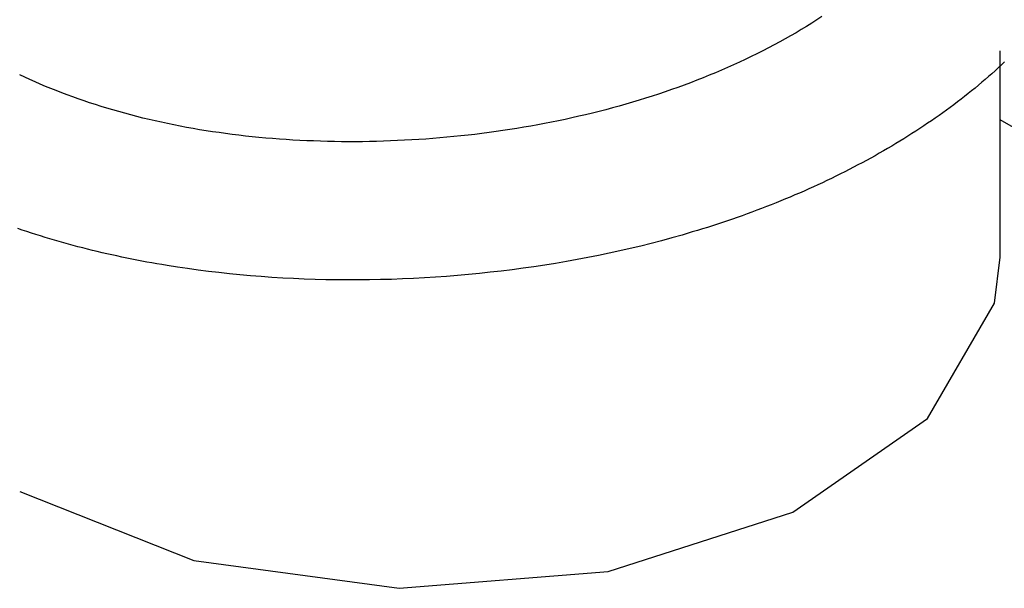
# Model space of a CAD drawing. Units: millimetres. Extents: x 0 to 841, y 0 to 594.
# Drawn here: x 360 to 361, y 482 to 482 of the extents above; entities that cross this region are included whole.
import ezdxf

# ---------------------------------------------------------------- set-up
doc = ezdxf.new("R2010")
doc.units = ezdxf.units.MM
doc.layers.add('SLD-0', color=179, linetype='Continuous')

msp = doc.modelspace()

# ---------------------------------------------------------------- linework, layer by layer
at = {"layer": 'SLD-0'}
for p, q in [((361.2173, 482.282), (361.2112, 482.2782)), ((361.2234, 482.2858), (361.2173, 482.282)), ((361.2293, 482.2897), (361.2234, 482.2858)), ((361.1988, 482.2707), (361.1924, 482.267)), ((361.205, 482.2744), (361.1988, 482.2707)), ((361.2112, 482.2782), (361.205, 482.2744)), ((361.1796, 482.2598), (361.173, 482.2563)), ((361.186, 482.2634), (361.1796, 482.2598)), ((361.1924, 482.267), (361.186, 482.2634)), ((361.1529, 482.246), (361.1461, 482.2426)), ((361.1597, 482.2493), (361.1529, 482.246)), ((361.1664, 482.2528), (361.1597, 482.2493)), ((361.173, 482.2563), (361.1664, 482.2528)), ((361.4387, 482.0067), (361.4387, 482.2494)), ((361.1323, 482.2361), (361.1253, 482.2329)), ((361.1392, 482.2393), (361.1323, 482.2361)), ((361.1461, 482.2426), (361.1392, 482.2393)), ((361.4439, 482.2363), (361.4402, 482.2328)), ((361.104, 482.2236), (361.0968, 482.2206)), ((361.1111, 482.2266), (361.104, 482.2236)), ((361.1183, 482.2297), (361.1111, 482.2266)), ((361.1253, 482.2329), (361.1183, 482.2297)), ((361.4289, 482.2225), (361.425, 482.2191)), ((361.4327, 482.2259), (361.4289, 482.2225)), ((361.4365, 482.2294), (361.4327, 482.2259)), ((361.4402, 482.2328), (361.4365, 482.2294)), ((360.2923, 482.2183), (360.2864, 482.2211)), ((360.2984, 482.2156), (360.2923, 482.2183)), ((360.3044, 482.2129), (360.2984, 482.2156)), ((360.3106, 482.2103), (360.3044, 482.2129)), ((361.0748, 482.2119), (361.0674, 482.2092)), ((361.0822, 482.2148), (361.0748, 482.2119)), ((361.0895, 482.2177), (361.0822, 482.2148)), ((361.0968, 482.2206), (361.0895, 482.2177)), ((361.4172, 482.2124), (361.4132, 482.209)), ((361.4211, 482.2157), (361.4172, 482.2124)), ((361.425, 482.2191), (361.4211, 482.2157)), ((360.3168, 482.2076), (360.3106, 482.2103)), ((360.3231, 482.2051), (360.3168, 482.2076)), ((360.3294, 482.2026), (360.3231, 482.2051)), ((360.3358, 482.2001), (360.3294, 482.2026)), ((360.3423, 482.1977), (360.3358, 482.2001)), ((361.0449, 482.2012), (361.0373, 482.1986)), ((361.0524, 482.2038), (361.0449, 482.2012)), ((361.0599, 482.2064), (361.0524, 482.2038)), ((361.0674, 482.2092), (361.0599, 482.2064)), ((361.401, 482.1991), (361.3969, 482.1958)), ((361.4051, 482.2024), (361.401, 482.1991)), ((361.4092, 482.2057), (361.4051, 482.2024)), ((361.4132, 482.209), (361.4092, 482.2057)), ((360.3488, 482.1953), (360.3423, 482.1977)), ((360.3553, 482.1929), (360.3488, 482.1953)), ((360.362, 482.1906), (360.3553, 482.1929)), ((360.3686, 482.1884), (360.362, 482.1906)), ((360.3754, 482.1862), (360.3686, 482.1884)), ((361.0066, 482.1889), (360.9988, 482.1867)), ((361.0143, 482.1913), (361.0066, 482.1889)), ((361.022, 482.1937), (361.0143, 482.1913)), ((361.0297, 482.1961), (361.022, 482.1937)), ((361.0373, 482.1986), (361.0297, 482.1961)), ((361.3885, 482.1893), (361.3842, 482.1861)), ((361.3927, 482.1926), (361.3885, 482.1893)), ((361.3969, 482.1958), (361.3927, 482.1926)), ((360.3822, 482.1841), (360.3754, 482.1862)), ((360.389, 482.182), (360.3822, 482.1841)), ((360.3959, 482.1799), (360.389, 482.182)), ((360.4029, 482.1779), (360.3959, 482.1799)), ((360.4099, 482.176), (360.4029, 482.1779)), ((360.4169, 482.1741), (360.4099, 482.176)), ((360.9595, 482.1762), (360.9515, 482.1743)), ((360.9674, 482.1782), (360.9595, 482.1762)), ((360.9753, 482.1802), (360.9674, 482.1782)), ((360.9831, 482.1823), (360.9753, 482.1802)), ((360.991, 482.1845), (360.9831, 482.1823)), ((360.9988, 482.1867), (360.991, 482.1845)), ((361.3713, 482.1766), (361.3669, 482.1735)), ((361.3756, 482.1798), (361.3713, 482.1766)), ((361.38, 482.1829), (361.3756, 482.1798)), ((361.3842, 482.1861), (361.38, 482.1829)), ((360.4241, 482.1722), (360.4169, 482.1741)), ((360.4312, 482.1704), (360.4241, 482.1722)), ((360.4384, 482.1687), (360.4312, 482.1704)), ((360.4457, 482.167), (360.4384, 482.1687)), ((360.453, 482.1654), (360.4457, 482.167)), ((360.4603, 482.1638), (360.453, 482.1654)), ((360.9114, 482.1655), (360.9033, 482.1639)), ((360.9195, 482.1671), (360.9114, 482.1655)), ((360.9275, 482.1688), (360.9195, 482.1671)), ((360.9355, 482.1706), (360.9275, 482.1688)), ((360.9435, 482.1724), (360.9355, 482.1706)), ((360.9515, 482.1743), (360.9435, 482.1724)), ((361.358, 482.1672), (361.3534, 482.1642)), ((361.3624, 482.1703), (361.358, 482.1672)), ((361.3669, 482.1735), (361.3624, 482.1703)), ((361.8245, 481.9453), (361.4387, 482.1681)), ((360.4677, 482.1623), (360.4603, 482.1638)), ((360.4752, 482.1608), (360.4677, 482.1623)), ((360.4826, 482.1594), (360.4752, 482.1608)), ((360.4902, 482.158), (360.4826, 482.1594)), ((360.4977, 482.1567), (360.4902, 482.158)), ((360.5054, 482.1555), (360.4977, 482.1567)), ((360.513, 482.1543), (360.5054, 482.1555)), ((360.5207, 482.1532), (360.513, 482.1543)), ((360.5284, 482.1521), (360.5207, 482.1532)), ((360.838, 482.1533), (360.8297, 482.1523)), ((360.8462, 482.1545), (360.838, 482.1533)), ((360.8544, 482.1556), (360.8462, 482.1545)), ((360.8626, 482.1569), (360.8544, 482.1556)), ((360.8708, 482.1582), (360.8626, 482.1569)), ((360.8789, 482.1595), (360.8708, 482.1582)), ((360.8871, 482.1609), (360.8789, 482.1595)), ((360.8952, 482.1624), (360.8871, 482.1609)), ((360.9033, 482.1639), (360.8952, 482.1624)), ((361.3397, 482.155), (361.335, 482.1521)), ((361.3443, 482.1581), (361.3397, 482.155)), ((361.3489, 482.1611), (361.3443, 482.1581)), ((361.3534, 482.1642), (361.3489, 482.1611)), ((360.5362, 482.1511), (360.5284, 482.1521)), ((360.544, 482.1501), (360.5362, 482.1511)), ((360.5519, 482.1492), (360.544, 482.1501)), ((360.5597, 482.1484), (360.5519, 482.1492)), ((360.5676, 482.1476), (360.5597, 482.1484)), ((360.5756, 482.1469), (360.5676, 482.1476)), ((360.5836, 482.1462), (360.5756, 482.1469)), ((360.5916, 482.1456), (360.5836, 482.1462)), ((360.5996, 482.145), (360.5916, 482.1456)), ((360.6076, 482.1445), (360.5996, 482.145)), ((360.6157, 482.1441), (360.6076, 482.1445)), ((360.6238, 482.1437), (360.6157, 482.1441)), ((360.6319, 482.1434), (360.6238, 482.1437)), ((360.6401, 482.1431), (360.6319, 482.1434)), ((360.6482, 482.1429), (360.6401, 482.1431)), ((360.6564, 482.1427), (360.6482, 482.1429)), ((360.6646, 482.1426), (360.6564, 482.1427)), ((360.6728, 482.1426), (360.6646, 482.1426)), ((360.681, 482.1426), (360.6728, 482.1426)), ((360.6892, 482.1426), (360.681, 482.1426)), ((360.6975, 482.1427), (360.6892, 482.1426)), ((360.7057, 482.1429), (360.6975, 482.1427)), ((360.714, 482.1431), (360.7057, 482.1429)), ((360.7223, 482.1434), (360.714, 482.1431)), ((360.7305, 482.1438), (360.7223, 482.1434)), ((360.7388, 482.1442), (360.7305, 482.1438)), ((360.7471, 482.1446), (360.7388, 482.1442)), ((360.7554, 482.1451), (360.7471, 482.1446)), ((360.7636, 482.1457), (360.7554, 482.1451)), ((360.7719, 482.1463), (360.7636, 482.1457)), ((360.7802, 482.147), (360.7719, 482.1463)), ((360.7885, 482.1477), (360.7802, 482.147)), ((360.7967, 482.1485), (360.7885, 482.1477)), ((360.805, 482.1494), (360.7967, 482.1485)), ((360.8133, 482.1503), (360.805, 482.1494)), ((360.8215, 482.1512), (360.8133, 482.1503)), ((360.8297, 482.1523), (360.8215, 482.1512)), ((361.3209, 482.1432), (361.3161, 482.1403)), ((361.3256, 482.1461), (361.3209, 482.1432)), ((361.3304, 482.1491), (361.3256, 482.1461)), ((361.335, 482.1521), (361.3304, 482.1491)), ((361.3015, 482.1317), (361.2966, 482.1289)), ((361.3064, 482.1346), (361.3015, 482.1317)), ((361.3113, 482.1374), (361.3064, 482.1346)), ((361.3161, 482.1403), (361.3113, 482.1374)), ((361.2817, 482.1206), (361.2766, 482.1179)), ((361.2867, 482.1233), (361.2817, 482.1206)), ((361.2917, 482.1261), (361.2867, 482.1233)), ((361.2966, 482.1289), (361.2917, 482.1261)), ((361.2561, 482.1072), (361.251, 482.1046)), ((361.2613, 482.1098), (361.2561, 482.1072)), ((361.2664, 482.1125), (361.2613, 482.1098)), ((361.2716, 482.1152), (361.2664, 482.1125)), ((361.2766, 482.1179), (361.2716, 482.1152)), ((361.2352, 482.0969), (361.2299, 482.0944)), ((361.2405, 482.0994), (361.2352, 482.0969)), ((361.2457, 482.102), (361.2405, 482.0994)), ((361.251, 482.1046), (361.2457, 482.102)), ((361.2084, 482.0846), (361.2029, 482.0822)), ((361.2138, 482.087), (361.2084, 482.0846)), ((361.2192, 482.0895), (361.2138, 482.087)), ((361.2245, 482.0919), (361.2192, 482.0895)), ((361.2299, 482.0944), (361.2245, 482.0919)), ((361.1809, 482.0729), (361.1753, 482.0707)), ((361.1864, 482.0752), (361.1809, 482.0729)), ((361.1919, 482.0775), (361.1864, 482.0752)), ((361.1974, 482.0799), (361.1919, 482.0775)), ((361.2029, 482.0822), (361.1974, 482.0799)), ((361.1527, 482.0619), (361.147, 482.0598)), ((361.1584, 482.0641), (361.1527, 482.0619)), ((361.1641, 482.0662), (361.1584, 482.0641)), ((361.1697, 482.0684), (361.1641, 482.0662)), ((361.1753, 482.0707), (361.1697, 482.0684)), ((361.1182, 482.0495), (361.1124, 482.0476)), ((361.124, 482.0515), (361.1182, 482.0495)), ((361.1298, 482.0535), (361.124, 482.0515)), ((361.1356, 482.0556), (361.1298, 482.0535)), ((361.1413, 482.0577), (361.1356, 482.0556)), ((361.147, 482.0598), (361.1413, 482.0577)), ((360.2895, 482.0386), (360.2842, 482.0404)), ((360.2948, 482.0368), (360.2895, 482.0386)), ((361.0829, 482.0382), (361.0769, 482.0364)), ((361.0888, 482.04), (361.0829, 482.0382)), ((361.0947, 482.0418), (361.0888, 482.04)), ((361.1006, 482.0437), (361.0947, 482.0418)), ((361.1065, 482.0456), (361.1006, 482.0437)), ((361.1124, 482.0476), (361.1065, 482.0456)), ((360.3001, 482.0351), (360.2948, 482.0368)), ((360.3055, 482.0334), (360.3001, 482.0351)), ((360.3108, 482.0317), (360.3055, 482.0334)), ((360.3163, 482.03), (360.3108, 482.0317)), ((360.3217, 482.0284), (360.3163, 482.03)), ((360.3272, 482.0268), (360.3217, 482.0284)), ((360.3327, 482.0252), (360.3272, 482.0268)), ((361.0408, 482.0262), (361.0286, 482.023)), ((361.0529, 482.0295), (361.0408, 482.0262)), ((361.0649, 482.0328), (361.0529, 482.0295)), ((361.0709, 482.0346), (361.0649, 482.0328)), ((361.0769, 482.0364), (361.0709, 482.0346)), ((360.3382, 482.0236), (360.3327, 482.0252)), ((360.3437, 482.0221), (360.3382, 482.0236)), ((360.3493, 482.0206), (360.3437, 482.0221)), ((360.3549, 482.0191), (360.3493, 482.0206)), ((360.3605, 482.0177), (360.3549, 482.0191)), ((360.3662, 482.0162), (360.3605, 482.0177)), ((360.3719, 482.0148), (360.3662, 482.0162)), ((360.3775, 482.0134), (360.3719, 482.0148)), ((360.9916, 482.0142), (360.9792, 482.0114)), ((361.004, 482.017), (360.9916, 482.0142)), ((361.0163, 482.0199), (361.004, 482.017)), ((361.0286, 482.023), (361.0163, 482.0199)), ((360.3833, 482.0121), (360.3775, 482.0134)), ((360.389, 482.0108), (360.3833, 482.0121)), ((360.3948, 482.0095), (360.389, 482.0108)), ((360.4006, 482.0082), (360.3948, 482.0095)), ((360.4064, 482.0069), (360.4006, 482.0082)), ((360.4122, 482.0057), (360.4064, 482.0069)), ((360.4181, 482.0045), (360.4122, 482.0057)), ((360.4239, 482.0034), (360.4181, 482.0045)), ((360.4298, 482.0022), (360.4239, 482.0034)), ((360.9415, 482.004), (360.9289, 482.0017)), ((360.9541, 482.0063), (360.9415, 482.004)), ((360.9667, 482.0088), (360.9541, 482.0063)), ((360.9792, 482.0114), (360.9667, 482.0088)), ((361.4322, 481.9529), (361.4387, 482.0067)), ((360.4358, 482.0011), (360.4298, 482.0022)), ((360.4417, 482.0001), (360.4358, 482.0011)), ((360.4477, 481.999), (360.4417, 482.0001)), ((360.4536, 481.998), (360.4477, 481.999)), ((360.4596, 481.997), (360.4536, 481.998)), ((360.4717, 481.9951), (360.4596, 481.997)), ((360.4838, 481.9933), (360.4717, 481.9951)), ((360.496, 481.9916), (360.4838, 481.9933)), ((360.5082, 481.9901), (360.496, 481.9916)), ((360.8652, 481.9921), (360.8524, 481.9905)), ((360.878, 481.9938), (360.8652, 481.9921)), ((360.8908, 481.9956), (360.878, 481.9938)), ((360.9035, 481.9975), (360.8908, 481.9956)), ((360.9162, 481.9995), (360.9035, 481.9975)), ((360.9289, 482.0017), (360.9162, 481.9995)), ((360.5205, 481.9886), (360.5082, 481.9901)), ((360.5329, 481.9873), (360.5205, 481.9886)), ((360.5453, 481.986), (360.5329, 481.9873)), ((360.5578, 481.9849), (360.5453, 481.986)), ((360.5703, 481.9839), (360.5578, 481.9849)), ((360.5829, 481.983), (360.5703, 481.9839)), ((360.5955, 481.9823), (360.5829, 481.983)), ((360.6082, 481.9816), (360.5955, 481.9823)), ((360.6209, 481.9811), (360.6082, 481.9816)), ((360.6336, 481.9806), (360.6209, 481.9811)), ((360.6464, 481.9803), (360.6336, 481.9806)), ((360.6592, 481.9801), (360.6464, 481.9803)), ((360.672, 481.98), (360.6592, 481.9801)), ((360.6848, 481.98), (360.672, 481.98)), ((360.6977, 481.9801), (360.6848, 481.98)), ((360.7106, 481.9804), (360.6977, 481.9801)), ((360.7235, 481.9807), (360.7106, 481.9804)), ((360.7364, 481.9812), (360.7235, 481.9807)), ((360.7493, 481.9818), (360.7364, 481.9812)), ((360.7622, 481.9825), (360.7493, 481.9818)), ((360.7751, 481.9833), (360.7622, 481.9825)), ((360.788, 481.9842), (360.7751, 481.9833)), ((360.8009, 481.9852), (360.788, 481.9842)), ((360.8138, 481.9864), (360.8009, 481.9852)), ((360.8267, 481.9876), (360.8138, 481.9864)), ((360.8395, 481.989), (360.8267, 481.9876)), ((360.8524, 481.9905), (360.8395, 481.989)), ((361.3534, 481.8171), (361.4322, 481.9529)), ((361.1949, 481.7069), (361.3534, 481.8171)), ((360.2864, 481.7312), (360.4911, 481.6503)), ((360.9782, 481.6373), (361.1949, 481.7069)), ((360.4911, 481.6503), (360.7325, 481.6175)), ((360.7325, 481.6175), (360.9782, 481.6373))]:
    msp.add_line(p, q, dxfattribs=at)

doc.saveas('drawing.dxf')
